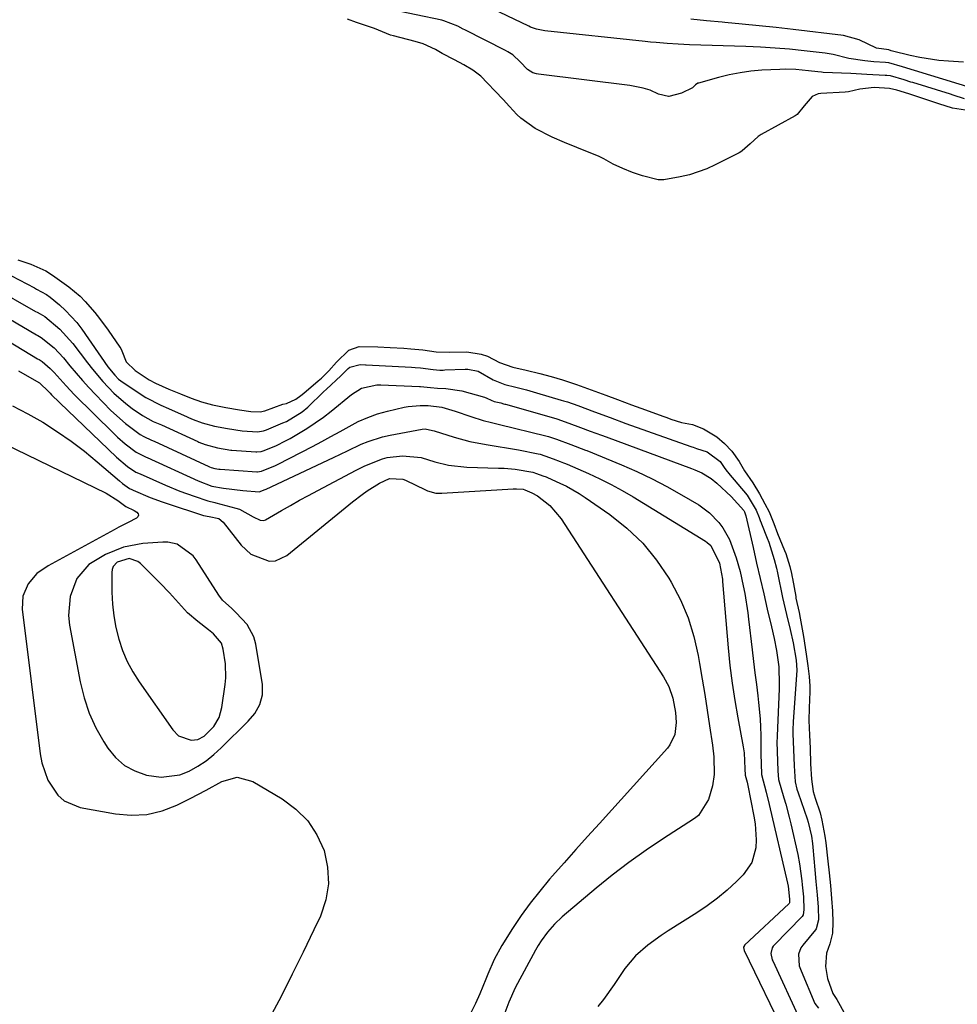
# Model space of a CAD drawing. Units: inches. Extents: x 1883766 to 1889526, y 405737 to 411572.
# Drawn here: x 1887292 to 1887530, y 409932 to 410182 of the extents above; entities that cross this region are included whole.
import ezdxf

# ---------------------------------------------------------------- set-up
doc = ezdxf.new("R2010")
doc.units = ezdxf.units.IN
doc.header["$MEASUREMENT"] = 0
for name, color, linetype in [('1', 7, 'Continuous'), ('7', 7, 'Continuous'), ('8', 7, 'Continuous')]:
    doc.layers.add(name, color=color, linetype=linetype)

msp = doc.modelspace()

# ---------------------------------------------------------------- linework, layer by layer
at = {"layer": '1', "color": 18}
for points in [[(1887318.85, 409992.7, 1636), (1887321.49, 409991.28, 1636), (1887324.41, 409990.25, 1636), (1887328.16, 409989.68, 1636), (1887332.94, 409990.3, 1636), (1887335.24, 409991.21, 1636), (1887337.45, 409992.49, 1636), (1887339.56, 409993.89, 1636), (1887341.55, 409995.47, 1636), (1887343.44, 409997.18, 1636), (1887350.27, 410003.89, 1636), (1887351.95, 410005.89, 1636), (1887353.22, 410008.18, 1636), (1887353.9, 410010.65, 1636), (1887353.85, 410013.21, 1636), (1887352.18, 410023.51, 1636), (1887351.7, 410025.3, 1636), (1887350.03, 410028.49, 1636), (1887347.24, 410031.45, 1636), (1887346.09, 410032.52, 1636), (1887343.76, 410034.63, 1636), (1887342.81, 410035.88, 1636), (1887337.02, 410044.89, 1636), (1887336.27, 410045.9, 1636), (1887332.27, 410048.84, 1636), (1887329.87, 410049.38, 1636), (1887328.62, 410049.4, 1636), (1887323.49, 410049.01, 1636), (1887318.61, 410048.12, 1636), (1887314.03, 410046.23, 1636), (1887309.84, 410043.66, 1636), (1887306.77, 410040.11, 1636), (1887305.04, 410035.56, 1636), (1887304.64, 410030.74, 1636), (1887304.89, 410028.29, 1636), (1887307.59, 410013.87, 1636), (1887308.59, 410009.86, 1636), (1887309.87, 410005.98, 1636), (1887311.6, 410002.26, 1636), (1887313.62, 409998.67, 1636), (1887314.64, 409997.08, 1636), (1887316.61, 409994.7, 1636), (1887318.85, 409992.7, 1636)], [(1887332.6, 410000.24, 1634), (1887335.77, 409999.11, 1634), (1887337.48, 409999.29, 1634), (1887339.1, 410000.09, 1634), (1887341.58, 410002.59, 1634), (1887342.88, 410004.85, 1634), (1887343.58, 410007.37, 1634), (1887344.41, 410013.19, 1634), (1887344.57, 410014.96, 1634), (1887344.51, 410018.51, 1634), (1887343.94, 410022.23, 1634), (1887343.45, 410023.71, 1634), (1887341.42, 410026.12, 1634), (1887340.19, 410027.15, 1634), (1887337.45, 410029.25, 1634), (1887334.87, 410031.46, 1634), (1887332.53, 410033.93, 1634), (1887330.27, 410036.49, 1634), (1887327.91, 410038.95, 1634), (1887322.9, 410043.98, 1634), (1887322.27, 410044.48, 1634), (1887320.02, 410045.2, 1634), (1887317.02, 410044.31, 1634), (1887317, 410044.29, 1634), (1887315.99, 410043.16, 1634), (1887315.74, 410042.46, 1634), (1887315.63, 410041.69, 1634), (1887315.67, 410036.65, 1634), (1887315.81, 410033.63, 1634), (1887316.12, 410030.63, 1634), (1887316.68, 410027.67, 1634), (1887317.4, 410024.73, 1634), (1887318.38, 410021.88, 1634), (1887319.53, 410019.11, 1634), (1887320.96, 410016.47, 1634), (1887322.57, 410013.91, 1634), (1887331.1, 410001.74, 1634), (1887332.6, 410000.24, 1634)]]:
    msp.add_polyline3d(points, dxfattribs=at)
at = {"layer": '7', "color": 18}
for points in [[(1887532.08, 410161.93, 1626), (1887529.2, 410162.85, 1626), (1887528.47, 410163.08, 1626), (1887518.92, 410166.01, 1626), (1887518.48, 410166.14, 1626), (1887516.75, 410166.7, 1626), (1887513.25, 410167.72, 1626), (1887512.37, 410167.84, 1626), (1887511.93, 410167.87, 1626), (1887507.27, 410168.1, 1626), (1887503.21, 410168.3, 1626), (1887496.23, 410168.61, 1626), (1887495.75, 410168.64, 1626), (1887494.81, 410168.73, 1626), (1887492.47, 410169.02, 1626), (1887489.29, 410169.34, 1626), (1887486.54, 410169.41, 1626), (1887485.16, 410169.38, 1626), (1887480.66, 410169.14, 1626), (1887477.87, 410168.9, 1626), (1887475.1, 410168.54, 1626), (1887472.36, 410168, 1626), (1887469.64, 410167.34, 1626), (1887464.51, 410165.91, 1626), (1887464.37, 410165.87, 1626), (1887463.79, 410165.48, 1626), (1887463, 410164.72, 1626), (1887460.25, 410163.33, 1626), (1887457.05, 410162.5, 1626), (1887456.91, 410162.48, 1626), (1887454.37, 410163.09, 1626), (1887452.27, 410164.1, 1626), (1887450.51, 410164.63, 1626), (1887447.16, 410165.3, 1626), (1887423.93, 410168.13, 1626), (1887423.45, 410168.21, 1626), (1887422.52, 410168.52, 1626), (1887421.12, 410169.36, 1626), (1887419.29, 410171.32, 1626), (1887417.43, 410173.11, 1626), (1887416.2, 410173.84, 1626), (1887415.54, 410174.19, 1626), (1887405.28, 410179.39, 1626), (1887404.82, 410179.62, 1626), (1887403.46, 410180.35, 1626), (1887399.94, 410181.71, 1626), (1887399.41, 410181.84, 1626), (1887379.85, 410185.9, 1626)], [(1887533.77, 410164.73, 1628), (1887516.33, 410170.01, 1628), (1887512.84, 410171.07, 1628), (1887512.03, 410171.16, 1628), (1887509.07, 410171.32, 1628), (1887506.75, 410171.54, 1628), (1887502.73, 410172.15, 1628), (1887498.74, 410173.18, 1628), (1887497.73, 410173.36, 1628), (1887496.71, 410173.5, 1628), (1887491.38, 410174.11, 1628), (1887487.68, 410174.48, 1628), (1887483.98, 410174.8, 1628), (1887480.28, 410175.02, 1628), (1887476.56, 410175.19, 1628), (1887462.24, 410175.64, 1628), (1887459.43, 410175.76, 1628), (1887456.61, 410175.95, 1628), (1887453.8, 410176.2, 1628), (1887452.4, 410176.33, 1628), (1887451, 410176.48, 1628), (1887425.52, 410179.2, 1628), (1887423.44, 410179.59, 1628), (1887421.94, 410180.11, 1628), (1887421.45, 410180.32, 1628), (1887410.45, 410185.62, 1628)], [(1887532.28, 410159.07, 1624), (1887529.05, 410159.55, 1624), (1887525.58, 410160.67, 1624), (1887521.51, 410161.98, 1624), (1887517.9, 410163.16, 1624), (1887514.87, 410164.14, 1624), (1887513.05, 410164.52, 1624), (1887509.15, 410164.82, 1624), (1887505.47, 410164.33, 1624), (1887502.62, 410163.7, 1624), (1887501.79, 410163.63, 1624), (1887495.58, 410163.29, 1624), (1887494.89, 410163.19, 1624), (1887493.38, 410162.49, 1624), (1887491.35, 410160.11, 1624), (1887489.6, 410157.93, 1624), (1887489.07, 410157.57, 1624), (1887480.48, 410152.83, 1624), (1887479.69, 410152.34, 1624), (1887477.64, 410150.52, 1624), (1887475.67, 410148.68, 1624), (1887475.29, 410148.45, 1624), (1887474.9, 410148.23, 1624), (1887468.81, 410145.13, 1624), (1887466.67, 410144.16, 1624), (1887462.23, 410142.65, 1624), (1887459.93, 410142.12, 1624), (1887455.73, 410141.36, 1624), (1887454.35, 410141.35, 1624), (1887450.36, 410142.33, 1624), (1887447.82, 410143.21, 1624), (1887445.31, 410144.2, 1624), (1887442.89, 410145.33, 1624), (1887440.56, 410146.66, 1624), (1887439.35, 410147.24, 1624), (1887433.68, 410149.57, 1624), (1887430.58, 410150.85, 1624), (1887427.37, 410152.15, 1624), (1887423.07, 410154.4, 1624), (1887419.49, 410156.99, 1624), (1887418.47, 410157.93, 1624), (1887416.58, 410159.99, 1624), (1887414.94, 410161.75, 1624), (1887412.98, 410163.84, 1624), (1887411.02, 410165.92, 1624), (1887409.31, 410167.62, 1624), (1887407.29, 410169.14, 1624), (1887404.99, 410170.51, 1624), (1887402.58, 410171.83, 1624), (1887399.51, 410173.45, 1624), (1887397.76, 410174.4, 1624), (1887394.65, 410175.83, 1624), (1887392.65, 410176.46, 1624), (1887387.14, 410177.86, 1624), (1887386.38, 410178.08, 1624), (1887382.3, 410179.74, 1624), (1887377.74, 410181.24, 1624), (1887375.5, 410182.15, 1624)], [(1887291.77, 410121.06, 1624), (1887295.13, 410119.91, 1624), (1887298.87, 410118.23, 1624), (1887300.63, 410117.15, 1624), (1887304.71, 410114.18, 1624), (1887307.58, 410111.8, 1624), (1887308.89, 410110.48, 1624), (1887311.32, 410107.64, 1624), (1887312.48, 410106.17, 1624), (1887314.69, 410103.15, 1624), (1887317.69, 410098.85, 1624), (1887317.92, 410098.49, 1624), (1887318.19, 410097.92, 1624), (1887319.32, 410095.16, 1624), (1887321.56, 410092.9, 1624), (1887325.14, 410090.61, 1624), (1887326.75, 410089.69, 1624), (1887330.14, 410088.21, 1624), (1887333.07, 410086.99, 1624), (1887335.76, 410085.93, 1624), (1887338.41, 410084.99, 1624), (1887341.19, 410084.25, 1624), (1887344.62, 410083.59, 1624), (1887348.05, 410082.97, 1624), (1887350.94, 410082.51, 1624), (1887353.29, 410082.49, 1624), (1887354.45, 410082.72, 1624), (1887359.05, 410084.36, 1624), (1887359.95, 410084.54, 1624), (1887362.34, 410085.63, 1624), (1887363.62, 410086.59, 1624), (1887364.39, 410087.21, 1624), (1887368.06, 410090.3, 1624), (1887368.86, 410091.01, 1624), (1887370.72, 410092.87, 1624), (1887372.69, 410095.07, 1624), (1887375.84, 410098.1, 1624), (1887378.45, 410099.06, 1624), (1887383.2, 410098.94, 1624), (1887386.27, 410098.78, 1624), (1887389.73, 410098.59, 1624), (1887391.58, 410098.48, 1624), (1887394.57, 410098.19, 1624), (1887397.99, 410097.72, 1624), (1887401.47, 410097.6, 1624), (1887405.71, 410097.67, 1624), (1887409.37, 410097.05, 1624), (1887411.03, 410096.55, 1624), (1887414.01, 410094.99, 1624), (1887417.39, 410093.82, 1624), (1887420.85, 410092.99, 1624), (1887424.31, 410092.16, 1624), (1887427.12, 410091.44, 1624), (1887430.04, 410090.55, 1624), (1887433.57, 410089.4, 1624), (1887437.3, 410088.06, 1624), (1887441, 410086.68, 1624), (1887444.03, 410085.55, 1624), (1887447.54, 410084.24, 1624), (1887451.08, 410082.95, 1624), (1887455.51, 410081.36, 1624), (1887456.48, 410081.01, 1624), (1887457.51, 410080.62, 1624), (1887460.23, 410079.76, 1624), (1887463.03, 410079.25, 1624), (1887465.83, 410078.11, 1624), (1887469.17, 410076.09, 1624), (1887471.12, 410074.4, 1624), (1887473.01, 410072.5, 1624), (1887474.86, 410069.86, 1624), (1887476.25, 410067.43, 1624), (1887478.34, 410064.43, 1624), (1887480.06, 410061.66, 1624), (1887481.42, 410059.11, 1624), (1887482.45, 410057.05, 1624), (1887483.66, 410054.11, 1624), (1887484.62, 410051.58, 1624), (1887486.38, 410047.29, 1624), (1887486.69, 410046.47, 1624), (1887487.72, 410043.2, 1624), (1887488.14, 410041.44, 1624), (1887488.33, 410040.44, 1624), (1887488.39, 410040.11, 1624), (1887489.22, 410035.54, 1624), (1887489.29, 410035.16, 1624), (1887490.06, 410031.47, 1624), (1887490.35, 410030.07, 1624), (1887491.18, 410025.38, 1624), (1887491.63, 410022.66, 1624), (1887491.96, 410020.35, 1624), (1887492.29, 410018, 1624), (1887492.62, 410015.3, 1624), (1887492.78, 410012.77, 1624), (1887492.78, 410011.38, 1624), (1887492.63, 410007.3, 1624), (1887492.58, 410004.07, 1624), (1887492.72, 410000.34, 1624), (1887492.85, 409997.04, 1624), (1887493, 409993.12, 1624), (1887493.19, 409989.2, 1624), (1887493.68, 409986.1, 1624), (1887494.18, 409984.35, 1624), (1887495.39, 409980.62, 1624), (1887495.83, 409978.79, 1624), (1887496.61, 409974.77, 1624), (1887496.9, 409973.06, 1624), (1887497.36, 409968.35, 1624), (1887497.69, 409965.39, 1624), (1887498.04, 409962.2, 1624), (1887498.34, 409958.94, 1624), (1887498.55, 409955.7, 1624), (1887498.61, 409952.89, 1624), (1887498.59, 409950.12, 1624), (1887497.88, 409947.38, 1624), (1887497.03, 409945.01, 1624), (1887496.82, 409941.62, 1624), (1887497.33, 409938.64, 1624), (1887498.63, 409934.75, 1624), (1887499.67, 409933.28, 1624), (1887501.86, 409929.32, 1624)], [(1887290.16, 410117, 1626), (1887296.01, 410113.9, 1626), (1887296.52, 410113.63, 1626), (1887299.07, 410112.26, 1626), (1887299.99, 410111.58, 1626), (1887302.37, 410109.61, 1626), (1887303.93, 410108.2, 1626), (1887306.77, 410105.1, 1626), (1887308.05, 410103.42, 1626), (1887314.64, 410093.91, 1626), (1887316.38, 410091.73, 1626), (1887317.38, 410090.76, 1626), (1887317.93, 410090.33, 1626), (1887318.49, 410089.92, 1626), (1887324.27, 410086.08, 1626), (1887328.07, 410084.14, 1626), (1887330.02, 410083.31, 1626), (1887334.75, 410081.19, 1626), (1887335.14, 410081.02, 1626), (1887336.29, 410080.53, 1626), (1887338.58, 410079.65, 1626), (1887341.73, 410078.79, 1626), (1887344.99, 410078.18, 1626), (1887348.71, 410077.61, 1626), (1887352.61, 410077.36, 1626), (1887354.14, 410077.62, 1626), (1887354.87, 410077.88, 1626), (1887359.09, 410079.63, 1626), (1887359.95, 410080.02, 1626), (1887363.97, 410082.44, 1626), (1887365.39, 410083.67, 1626), (1887369.39, 410087.5, 1626), (1887370.15, 410088.23, 1626), (1887373.73, 410091.56, 1626), (1887374.74, 410092.56, 1626), (1887375.67, 410093.49, 1626), (1887376.04, 410093.75, 1626), (1887378.65, 410094.48, 1626), (1887380.03, 410094.41, 1626), (1887380.2, 410094.4, 1626), (1887391.73, 410093.75, 1626), (1887392.62, 410093.69, 1626), (1887393.98, 410093.59, 1626), (1887397.24, 410093.17, 1626), (1887398.9, 410093.06, 1626), (1887399.74, 410093.06, 1626), (1887400.16, 410093.07, 1626), (1887405.33, 410093.29, 1626), (1887406.01, 410093.29, 1626), (1887408.65, 410092.77, 1626), (1887412.43, 410090.6, 1626), (1887415.41, 410089.37, 1626), (1887418.17, 410088.71, 1626), (1887420.9, 410088.03, 1626), (1887423.41, 410087.29, 1626), (1887429.71, 410085.44, 1626), (1887430.25, 410085.28, 1626), (1887431.31, 410084.95, 1626), (1887433.95, 410084.03, 1626), (1887438.12, 410082.47, 1626), (1887442.13, 410080.97, 1626), (1887446.12, 410079.52, 1626), (1887462.61, 410073.67, 1626), (1887462.82, 410073.6, 1626), (1887463.23, 410073.44, 1626), (1887464.04, 410073.16, 1626), (1887466.79, 410072.32, 1626), (1887470.09, 410069.88, 1626), (1887471.1, 410068.35, 1626), (1887471.5, 410067.72, 1626), (1887471.81, 410067.3, 1626), (1887471.97, 410067.1, 1626), (1887472.14, 410066.9, 1626), (1887476.89, 410061.29, 1626), (1887479.15, 410057.5, 1626), (1887479.93, 410055.65, 1626), (1887480.24, 410054.83, 1626), (1887480.45, 410054.29, 1626), (1887480.55, 410054.02, 1626), (1887481.98, 410050.42, 1626), (1887482.39, 410049.35, 1626), (1887483.78, 410044.97, 1626), (1887484.33, 410042.74, 1626), (1887484.58, 410041.62, 1626), (1887485.9, 410035.31, 1626), (1887486.88, 410030.98, 1626), (1887487.78, 410027.22, 1626), (1887488.55, 410023.83, 1626), (1887489.36, 410019.39, 1626), (1887489.5, 410016.85, 1626), (1887488.6, 410003.77, 1626), (1887488.57, 410003.26, 1626), (1887488.53, 410002.24, 1626), (1887488.52, 410000.71, 1626), (1887488.68, 409996.71, 1626), (1887488.84, 409992.61, 1626), (1887489.1, 409988.5, 1626), (1887489.53, 409986.63, 1626), (1887489.82, 409985.71, 1626), (1887492.09, 409979.12, 1626), (1887492.37, 409978.25, 1626), (1887493.23, 409974.7, 1626), (1887493.5, 409972.89, 1626), (1887493.59, 409971.98, 1626), (1887494.05, 409966.2, 1626), (1887494.35, 409963.26, 1626), (1887494.7, 409959.8, 1626), (1887494.92, 409956.71, 1626), (1887494.98, 409953.51, 1626), (1887494.4, 409951.23, 1626), (1887494.22, 409950.97, 1626), (1887491.02, 409947.06, 1626), (1887490.53, 409946.36, 1626), (1887489.91, 409944.77, 1626), (1887490.14, 409941.84, 1626), (1887490.41, 409940.98, 1626), (1887490.57, 409940.56, 1626), (1887494.07, 409932.25, 1626), (1887495.02, 409931.07, 1626)], [(1887285.32, 410114.2, 1628), (1887296.29, 410107.96, 1628), (1887296.68, 410107.74, 1628), (1887297.48, 410107.3, 1628), (1887298.66, 410106.62, 1628), (1887302.46, 410103.46, 1628), (1887305.76, 410099.81, 1628), (1887309.47, 410094.87, 1628), (1887310.73, 410093.25, 1628), (1887313.35, 410090.13, 1628), (1887316.18, 410087.17, 1628), (1887319.22, 410084.53, 1628), (1887320.83, 410083.32, 1628), (1887323.4, 410081.51, 1628), (1887326.17, 410080.03, 1628), (1887327.41, 410079.51, 1628), (1887328.22, 410079.15, 1628), (1887337.52, 410074.89, 1628), (1887337.75, 410074.78, 1628), (1887339.36, 410074.12, 1628), (1887342.43, 410073.3, 1628), (1887345.87, 410072.74, 1628), (1887346.13, 410072.72, 1628), (1887352.16, 410072.29, 1628), (1887352.44, 410072.28, 1628), (1887353.55, 410072.4, 1628), (1887354.35, 410072.64, 1628), (1887357.42, 410073.92, 1628), (1887359.74, 410075.05, 1628), (1887360.88, 410075.68, 1628), (1887363.02, 410076.91, 1628), (1887365.18, 410078.23, 1628), (1887367.3, 410079.62, 1628), (1887369.34, 410081.1, 1628), (1887371.34, 410082.66, 1628), (1887376.5, 410086.88, 1628), (1887379.04, 410088.42, 1628), (1887382.91, 410089.3, 1628), (1887383.91, 410089.31, 1628), (1887393.73, 410088.89, 1628), (1887394, 410088.88, 1628), (1887394.85, 410088.82, 1628), (1887396.57, 410088.62, 1628), (1887398.33, 410088.46, 1628), (1887400.42, 410088.39, 1628), (1887404.52, 410087.75, 1628), (1887410.2, 410086.17, 1628), (1887410.84, 410085.96, 1628), (1887411.95, 410085.4, 1628), (1887412.73, 410085.09, 1628), (1887414.35, 410084.71, 1628), (1887415.04, 410084.52, 1628), (1887415.4, 410084.41, 1628), (1887415.53, 410084.38, 1628), (1887427.76, 410080.9, 1628), (1887428.63, 410080.64, 1628), (1887431.65, 410079.6, 1628), (1887434.63, 410078.49, 1628), (1887437.09, 410077.57, 1628), (1887439.93, 410076.52, 1628), (1887441.15, 410076.07, 1628), (1887462.78, 410068.1, 1628), (1887463.66, 410067.76, 1628), (1887465.36, 410066.97, 1628), (1887467.77, 410065.51, 1628), (1887469.22, 410064.32, 1628), (1887472.83, 410060.97, 1628), (1887476.09, 410057.42, 1628), (1887476.24, 410057.06, 1628), (1887476.56, 410056.04, 1628), (1887478.39, 410047.97, 1628), (1887479.28, 410044.07, 1628), (1887480.19, 410040.17, 1628), (1887481.1, 410036.27, 1628), (1887481.56, 410034.32, 1628), (1887482.02, 410032.37, 1628), (1887483.09, 410027.88, 1628), (1887483.77, 410024.87, 1628), (1887484.36, 410021.84, 1628), (1887484.93, 410017.69, 1628), (1887485.03, 410013.27, 1628), (1887485, 410012.16, 1628), (1887484.49, 410000.2, 1628), (1887484.48, 409999.83, 1628), (1887484.45, 409998.69, 1628), (1887484.52, 409996.21, 1628), (1887484.7, 409991.35, 1628), (1887484.87, 409989.11, 1628), (1887486.19, 409984.48, 1628), (1887486.68, 409982.85, 1628), (1887487.57, 409979.55, 1628), (1887487.97, 409977.88, 1628), (1887489.72, 409970.08, 1628), (1887490.19, 409967.7, 1628), (1887490.75, 409963.42, 1628), (1887490.87, 409962.39, 1628), (1887491.18, 409959.34, 1628), (1887491.32, 409956.03, 1628), (1887491.14, 409954.77, 1628), (1887490.82, 409954.31, 1628), (1887483.72, 409947.03, 1628), (1887483.54, 409946.83, 1628), (1887483.24, 409946.39, 1628), (1887482.89, 409944.93, 1628), (1887483.27, 409943.37, 1628), (1887483.38, 409943.12, 1628), (1887490.28, 409928.22, 1628)], [(1887275.73, 410108.66, 1632), (1887296.82, 410095.94, 1632), (1887297.17, 410095.74, 1632), (1887298.01, 410095.23, 1632), (1887300.02, 410093.49, 1632), (1887300.99, 410092.45, 1632), (1887304.02, 410089.01, 1632), (1887306.11, 410086.85, 1632), (1887316.12, 410076.91, 1632), (1887317.05, 410076.02, 1632), (1887319, 410074.34, 1632), (1887321.86, 410072.18, 1632), (1887323.86, 410071.19, 1632), (1887324.37, 410070.97, 1632), (1887324.63, 410070.85, 1632), (1887337.53, 410064.95, 1632), (1887340.99, 410063.61, 1632), (1887344.01, 410063.11, 1632), (1887348.87, 410062.51, 1632), (1887353.06, 410062.12, 1632), (1887354.55, 410062.7, 1632), (1887354.82, 410062.83, 1632), (1887371.92, 410070.89, 1632), (1887375.43, 410072.55, 1632), (1887378.94, 410074.2, 1632), (1887380.72, 410074.95, 1632), (1887384.38, 410076.12, 1632), (1887386.26, 410076.55, 1632), (1887394.4, 410078.05, 1632), (1887395.17, 410078.11, 1632), (1887397.07, 410077.74, 1632), (1887397.45, 410077.63, 1632), (1887402.5, 410076.01, 1632), (1887406.52, 410074.91, 1632), (1887410.62, 410074.16, 1632), (1887412.69, 410073.86, 1632), (1887416.81, 410073.17, 1632), (1887418.86, 410072.79, 1632), (1887423.85, 410071.81, 1632), (1887424.34, 410071.7, 1632), (1887425.53, 410071.31, 1632), (1887427.63, 410070.53, 1632), (1887429.43, 410069.86, 1632), (1887430.32, 410069.53, 1632), (1887430.76, 410069.36, 1632), (1887430.98, 410069.27, 1632), (1887431.2, 410069.18, 1632), (1887436.63, 410066.8, 1632), (1887439.53, 410065.46, 1632), (1887442.4, 410064.04, 1632), (1887445.19, 410062.5, 1632), (1887447.95, 410060.89, 1632), (1887466.29, 410049.6, 1632), (1887466.78, 410049.26, 1632), (1887467.69, 410048.48, 1632), (1887469.9, 410044.03, 1632), (1887470.62, 410039.98, 1632), (1887470.67, 410039.42, 1632), (1887472.1, 410022.5, 1632), (1887472.54, 410018.04, 1632), (1887473.08, 410013.59, 1632), (1887473.75, 410009.16, 1632), (1887474.51, 410004.74, 1632), (1887475.88, 409997.43, 1632), (1887476.11, 409995.92, 1632), (1887476.33, 409991.79, 1632), (1887476.42, 409990.25, 1632), (1887476.92, 409988.42, 1632), (1887477.1, 409987.61, 1632), (1887478.62, 409979.82, 1632), (1887478.93, 409977.83, 1632), (1887479.16, 409973.82, 1632), (1887479.08, 409971.81, 1632), (1887478.1, 409968.08, 1632), (1887475.89, 409964.92, 1632), (1887474.17, 409963.22, 1632), (1887471.8, 409961.03, 1632), (1887469.35, 409958.95, 1632), (1887466.77, 409957.04, 1632), (1887464.1, 409955.24, 1632), (1887456.85, 409950.69, 1632), (1887455.1, 409949.53, 1632), (1887451.7, 409947.06, 1632), (1887448.53, 409944.33, 1632), (1887445.83, 409941.17, 1632), (1887443.17, 409937.07, 1632), (1887440.45, 409933.29, 1632), (1887438.97, 409931.48, 1632)], [(1887291.95, 410092.82, 1634), (1887297.09, 410089.91, 1634), (1887297.15, 410089.87, 1634), (1887297.27, 410089.81, 1634), (1887299.62, 410087.54, 1634), (1887299.99, 410087.17, 1634), (1887300.36, 410086.8, 1634), (1887316.86, 410070.97, 1634), (1887319.61, 410068.61, 1634), (1887321.76, 410067.17, 1634), (1887322.84, 410066.71, 1634), (1887329.28, 410063.85, 1634), (1887332.9, 410062.35, 1634), (1887336.57, 410061.02, 1634), (1887340, 410059.87, 1634), (1887341.78, 410059.46, 1634), (1887342.08, 410059.38, 1634), (1887347.11, 410058.01, 1634), (1887348.04, 410057.7, 1634), (1887351.49, 410055.83, 1634), (1887353.27, 410054.98, 1634), (1887354.2, 410054.9, 1634), (1887354.65, 410055.01, 1634), (1887358.75, 410057.37, 1634), (1887361.02, 410058.69, 1634), (1887363.3, 410059.99, 1634), (1887365.6, 410061.25, 1634), (1887367.91, 410062.49, 1634), (1887377.68, 410067.63, 1634), (1887379.85, 410068.72, 1634), (1887384.32, 410070.56, 1634), (1887385.49, 410070.82, 1634), (1887389.44, 410071.31, 1634), (1887394.17, 410070.83, 1634), (1887397.67, 410069.79, 1634), (1887401.08, 410068.94, 1634), (1887405.75, 410068.4, 1634), (1887413.83, 410068.18, 1634), (1887415.23, 410068.11, 1634), (1887418.02, 410067.86, 1634), (1887422.48, 410067.16, 1634), (1887423.45, 410066.81, 1634), (1887425.07, 410066.2, 1634), (1887425.85, 410065.91, 1634), (1887426.24, 410065.75, 1634), (1887429.38, 410064.35, 1634), (1887431.05, 410063.54, 1634), (1887434.27, 410061.72, 1634), (1887435.82, 410060.7, 1634), (1887442.05, 410056.37, 1634), (1887446.4, 410052.9, 1634), (1887450.41, 410049.11, 1634), (1887453.9, 410044.83, 1634), (1887457.03, 410040.22, 1634), (1887457.65, 410039.18, 1634), (1887459.95, 410034.75, 1634), (1887461.91, 410030.19, 1634), (1887463.36, 410025.45, 1634), (1887464.48, 410020.59, 1634), (1887464.84, 410018.55, 1634), (1887465.51, 410014.61, 1634), (1887466.16, 410010.67, 1634), (1887466.78, 410006.72, 1634), (1887467.38, 410002.76, 1634), (1887468.11, 409997.8, 1634), (1887468.44, 409994.85, 1634), (1887468.5, 409990.4, 1634), (1887468.08, 409987.49, 1634), (1887467.1, 409984.04, 1634), (1887464.53, 409980.01, 1634), (1887463.91, 409979.5, 1634), (1887463.25, 409979.03, 1634), (1887455.66, 409974.14, 1634), (1887451.24, 409971.16, 1634), (1887446.9, 409968.08, 1634), (1887442.68, 409964.84, 1634), (1887438.54, 409961.49, 1634), (1887429.99, 409954.29, 1634), (1887427.99, 409952.42, 1634), (1887426.19, 409950.37, 1634), (1887424.59, 409948.15, 1634), (1887423.87, 409946.98, 1634), (1887423.19, 409945.79, 1634), (1887418.04, 409936.22, 1634), (1887416.4, 409932.58, 1634), (1887414.93, 409928.57, 1634)], [(1887290.47, 410083.93, 1636), (1887294.33, 410081.96, 1636), (1887298.1, 410079.82, 1636), (1887301.86, 410077.4, 1636), (1887305.32, 410075.01, 1636), (1887308.68, 410072.45, 1636), (1887311.95, 410069.78, 1636), (1887317.59, 410064.95, 1636), (1887318.39, 410064.29, 1636), (1887320.13, 410062.97, 1636), (1887320.74, 410062.7, 1636), (1887321.04, 410062.56, 1636), (1887325.35, 410060.74, 1636), (1887328.41, 410059.59, 1636), (1887329.95, 410059.06, 1636), (1887338.43, 410056.3, 1636), (1887338.91, 410056.16, 1636), (1887340.39, 410055.9, 1636), (1887342.78, 410055.33, 1636), (1887343.89, 410054.45, 1636), (1887348.47, 410048.59, 1636), (1887350.94, 410046.28, 1636), (1887355.6, 410044.57, 1636), (1887357.16, 410044.64, 1636), (1887360.04, 410045.99, 1636), (1887376.73, 410059.63, 1636), (1887379.18, 410061.5, 1636), (1887380.45, 410062.38, 1636), (1887383.55, 410064.36, 1636), (1887386.11, 410065.54, 1636), (1887389.53, 410065.32, 1636), (1887390.17, 410065.06, 1636), (1887395.3, 410062.61, 1636), (1887395.79, 410062.39, 1636), (1887397.85, 410061.83, 1636), (1887399.44, 410061.76, 1636), (1887417.55, 410062.92, 1636), (1887418.39, 410062.94, 1636), (1887420.07, 410062.78, 1636), (1887420.51, 410062.62, 1636), (1887422.23, 410061.9, 1636), (1887423.69, 410061.09, 1636), (1887426.79, 410058.67, 1636), (1887429.67, 410055.3, 1636), (1887455.67, 410015.2, 1636), (1887456.99, 410012.74, 1636), (1887458, 410009.72, 1636), (1887458.68, 410006.16, 1636), (1887458.89, 410003.55, 1636), (1887458.53, 410000.57, 1636), (1887457.29, 409997.88, 1636), (1887456.67, 409997.09, 1636), (1887439.39, 409977.96, 1636), (1887436.4, 409974.64, 1636), (1887433.42, 409971.31, 1636), (1887430.45, 409967.97, 1636), (1887427.49, 409964.62, 1636), (1887426.76, 409963.8, 1636), (1887424.24, 409960.8, 1636), (1887421.82, 409957.73, 1636), (1887419.55, 409954.56, 1636), (1887417.38, 409951.3, 1636), (1887414.63, 409946.97, 1636), (1887412.7, 409943.42, 1636), (1887411.12, 409939.69, 1636), (1887410.61, 409938.44, 1636), (1887409.09, 409934.71, 1636), (1887407.99, 409932.26, 1636), (1887406.79, 409929.87, 1636)], [(1887279.64, 410078.52, 1638), (1887314.21, 410061.81, 1638), (1887317.21, 410059.94, 1638), (1887319.2, 410058.44, 1638)], [(1887319.2, 410058.44, 1638), (1887321.34, 410057.4, 1638), (1887322.03, 410056.98, 1638), (1887322.33, 410056.58, 1638), (1887322.44, 410056.19, 1638), (1887322.29, 410055.82, 1638), (1887321.95, 410055.45, 1638), (1887319.79, 410054.38, 1638), (1887317.42, 410053.16, 1638), (1887316.24, 410052.53, 1638), (1887299.46, 410043.39, 1638), (1887296.65, 410041.38, 1638), (1887294.4, 410038.76, 1638), (1887293.06, 410035.68, 1638), (1887292.88, 410032.33, 1638), (1887297.43, 409995.62, 1638), (1887297.87, 409993.32, 1638), (1887299.4, 409988.97, 1638), (1887301.92, 409985.16, 1638), (1887303.55, 409983.72, 1638), (1887307.63, 409982.04, 1638), (1887316.55, 409980.41, 1638), (1887320.58, 409980.08, 1638), (1887324.54, 409980.25, 1638), (1887328.39, 409981.19, 1638), (1887332.17, 409982.63, 1638), (1887335.52, 409984.3, 1638), (1887339.57, 409986.41, 1638), (1887343.55, 409988.64, 1638), (1887347.49, 409989.7, 1638), (1887351.43, 409988.61, 1638), (1887358.88, 409984.19, 1638), (1887362.35, 409981.58, 1638), (1887365.37, 409978.59, 1638), (1887367.67, 409975.03, 1638), (1887369.51, 409971.09, 1638), (1887370.41, 409966.86, 1638), (1887370.66, 409962.67, 1638), (1887369.94, 409958.53, 1638), (1887368.57, 409954.43, 1638), (1887366.94, 409950.98, 1638), (1887364.22, 409945.31, 1638), (1887361.44, 409939.67, 1638), (1887358.59, 409934.07, 1638), (1887355.68, 409928.5, 1638)]]:
    msp.add_polyline3d(points, dxfattribs=at)
at = {"layer": '8', "color": 18}
for points in [[(1887531.78, 410171.23, 1630), (1887527.98, 410171.45, 1630), (1887525.54, 410171.65, 1630), (1887520.7, 410172.37, 1630), (1887518.31, 410172.89, 1630), (1887513.75, 410174.02, 1630), (1887513.44, 410174.1, 1630), (1887512.83, 410174.31, 1630), (1887509.75, 410174.73, 1630), (1887505.29, 410176.87, 1630), (1887501.37, 410177.95, 1630), (1887488.59, 410179.5, 1630), (1887484.27, 410180, 1630), (1887479.94, 410180.47, 1630), (1887475.6, 410180.89, 1630), (1887471.27, 410181.28, 1630), (1887470.54, 410181.34, 1630), (1887466.57, 410181.72, 1630), (1887462.61, 410182.16, 1630)], [(1887280.52, 410111.42, 1630), (1887296.56, 410101.96, 1630), (1887296.84, 410101.8, 1630), (1887297.7, 410101.32, 1630), (1887300.98, 410098.72, 1630), (1887303.4, 410096.15, 1630), (1887305, 410094.16, 1630), (1887308.18, 410090.41, 1630), (1887309.83, 410088.59, 1630), (1887311.52, 410086.81, 1630), (1887315.42, 410082.81, 1630), (1887319.11, 410079.47, 1630), (1887322.82, 410076.72, 1630), (1887323.77, 410076.18, 1630), (1887325.76, 410075.29, 1630), (1887326.42, 410075, 1630), (1887340.28, 410068.57, 1630), (1887340.43, 410068.5, 1630), (1887340.89, 410068.31, 1630), (1887341.82, 410068.06, 1630), (1887342.78, 410067.89, 1630), (1887343.03, 410067.86, 1630), (1887343.12, 410067.86, 1630), (1887352.48, 410067.2, 1630), (1887352.65, 410067.19, 1630), (1887353.66, 410067.36, 1630), (1887357.15, 410068.84, 1630), (1887357.86, 410069.19, 1630), (1887366.57, 410073.69, 1630), (1887368.92, 410074.92, 1630), (1887371.25, 410076.17, 1630), (1887373.57, 410077.45, 1630), (1887375.87, 410078.75, 1630), (1887378.21, 410079.96, 1630), (1887380.61, 410081.04, 1630), (1887383.09, 410081.9, 1630), (1887385.62, 410082.62, 1630), (1887389.84, 410083.63, 1630), (1887390.84, 410083.83, 1630), (1887393.87, 410084.07, 1630), (1887395.92, 410084.03, 1630), (1887399.44, 410083.6, 1630), (1887402.76, 410082.58, 1630), (1887406.75, 410081.3, 1630), (1887409.93, 410080.29, 1630), (1887412, 410079.78, 1630), (1887414.08, 410079.27, 1630), (1887425.8, 410076.35, 1630), (1887426.49, 410076.17, 1630), (1887428.49, 410075.5, 1630), (1887432.11, 410074.15, 1630), (1887435.86, 410072.74, 1630), (1887436.17, 410072.62, 1630), (1887445.01, 410068.99, 1630), (1887448.91, 410067.29, 1630), (1887452.76, 410065.48, 1630), (1887456.53, 410063.49, 1630), (1887460.24, 410061.4, 1630), (1887464.61, 410058.8, 1630), (1887466.03, 410057.85, 1630), (1887467.37, 410056.82, 1630), (1887469.75, 410054.39, 1630), (1887470.76, 410053.01, 1630), (1887472.42, 410050.06, 1630), (1887474.12, 410045.41, 1630), (1887475.1, 410041.89, 1630), (1887475.87, 410038.31, 1630), (1887476.27, 410036.29, 1630), (1887477.06, 410031.43, 1630), (1887477.27, 410029.81, 1630), (1887478.19, 410022.01, 1630), (1887478.54, 410019.1, 1630), (1887478.89, 410016.18, 1630), (1887479.24, 410013.26, 1630), (1887479.6, 410010.35, 1630), (1887479.81, 410008.66, 1630), (1887480.2, 410004.51, 1630), (1887480.3, 410002.42, 1630), (1887480.35, 410000.34, 1630), (1887480.38, 409996.63, 1630), (1887480.37, 409995.46, 1630), (1887480.45, 409993.2, 1630), (1887480.57, 409990.42, 1630), (1887481.72, 409985.86, 1630), (1887482.5, 409982.81, 1630), (1887487.11, 409962.84, 1630), (1887487.27, 409962.05, 1630), (1887487.51, 409960.39, 1630), (1887487.66, 409958.63, 1630), (1887487.63, 409957.79, 1630), (1887487.54, 409957.62, 1630), (1887487.49, 409957.58, 1630), (1887476.25, 409947.02, 1630), (1887476.19, 409946.96, 1630), (1887475.96, 409946.56, 1630), (1887475.94, 409946.48, 1630), (1887476.12, 409945.68, 1630), (1887486.53, 409924.2, 1630)]]:
    msp.add_polyline3d(points, dxfattribs=at)

doc.saveas('drawing.dxf')
